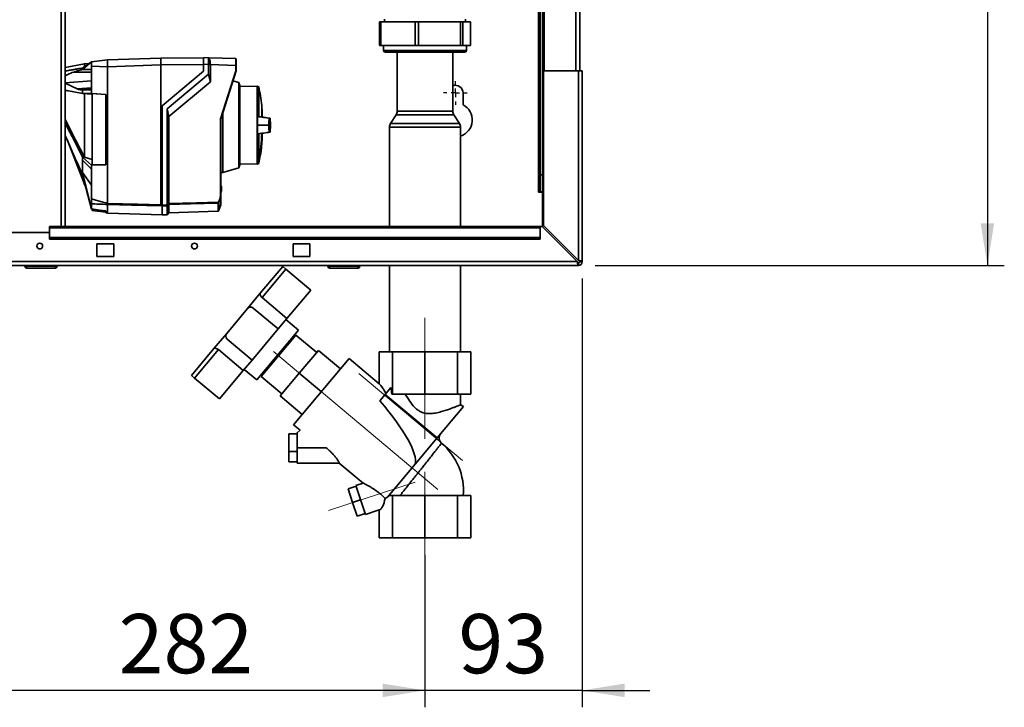
# Paper-space layout 'Blatt2' of a CAD drawing. Units: millimetres. Extents: x 0 to 4200, y 0 to 2970.
# Drawn here: x 1182 to 1764, y 1269 to 1675 of the extents above; entities that cross this region are included whole.
import ezdxf

# ---------------------------------------------------------------- set-up
doc = ezdxf.new("R2010")
doc.units = ezdxf.units.MM
doc.linetypes.add('CENTERX2', pattern=[20.32, 12.7, -2.54, 2.54, -2.54])
doc.layers.add('1', color=7, linetype='Continuous')
doc.styles.add('SLDTEXTSTYLE1', font='TXT', dxfattribs={"width": 0.605})
doc.dimstyles.new('SLDDIMSTYLE1', dxfattribs={"dimtxt": 35, "dimasz": 25, "dimexe": 0, "dimexo": 0.0625, "dimgap": 8.75, "dimtad": 1, "dimdec": 1, "dimrnd": 1e-09, "dimzin": 12, "dimdsep": 46, "dimtxsty": 'SLDTEXTSTYLE1', "dimsah": 1, "dimcen": 0.09, "dimadec": 0, "dimazin": 3, "dimtfac": 1, "dimtdec": 1, "dimtofl": 0, "dimtmove": 0, "dimatfit": 3, "dimfxl": 1, "dimfrac": 2, "dimtolj": 1, "dimtzin": 12, "dimarcsym": 0})
doc.dimstyles.new('SLDDIMSTYLE2', dxfattribs={"dimtxt": 35, "dimasz": 25, "dimexe": 0, "dimexo": 0.0625, "dimgap": 8.75, "dimtad": 1, "dimdec": 0, "dimrnd": 1e-09, "dimzin": 12, "dimdsep": 46, "dimtxsty": 'SLDTEXTSTYLE1', "dimsah": 1, "dimcen": 0.09, "dimadec": 0, "dimazin": 3, "dimtfac": 1, "dimtofl": 0, "dimtmove": 0, "dimatfit": 3, "dimfxl": 1, "dimfrac": 2, "dimtolj": 1, "dimtzin": 12, "dimarcsym": 0})
doc.dimstyles.new('SLDDIMSTYLE3', dxfattribs={"dimtxt": 35, "dimasz": 25, "dimexe": 0, "dimexo": 0.0625, "dimgap": 8.75, "dimtad": 1, "dimdec": 1, "dimrnd": 1e-09, "dimzin": 12, "dimdsep": 46, "dimtxsty": 'SLDTEXTSTYLE1', "dimsah": 1, "dimcen": 0.09, "dimadec": 0, "dimazin": 3, "dimtfac": 1, "dimtdec": 1, "dimtmove": 0, "dimatfit": 0, "dimfxl": 1, "dimfrac": 2, "dimtolj": 1, "dimtzin": 12, "dimarcsym": 0})

# ---------------------------------------------------------------- blocks, each defined once
blk = doc.blocks.new('_D_7')
at = {"layer": '1', "ltscale": 10}
for p, q in [((1638.11, 2033.69), (1764.44, 2033.69)), ((1754.44, 2033.69), (1754.44, 1529.89)), ((1522.64, 1529.89), (1764.44, 1529.89))]:
    blk.add_line(p, q, dxfattribs=at)
for points in [[(1754.44, 2033.69), (1750.44, 2008.69), (1758.44, 2008.69)], [(1754.44, 1529.89), (1758.44, 1554.89), (1750.44, 1554.89)]]:
    blk.add_solid(points, dxfattribs=at)
at = {"layer": '1', "ltscale": 10, "insert": (1709.33, 1741.69), "char_height": 35, "attachment_point": 1, "rotation": 90, "style": 'SLDTEXTSTYLE1'}
blk.add_mtext('504', dxfattribs=at)
blk = doc.blocks.new('_D_8')
at = {"layer": '1', "ltscale": 10}
for p, q in [((1514.94, 1522.19), (1514.94, 1268.79)), ((1421.94, 1358.89), (1421.94, 1268.79)), ((1421.94, 1278.79), (1381.94, 1278.79)), ((1514.94, 1278.79), (1421.94, 1278.79)), ((1514.94, 1278.79), (1554.94, 1278.79))]:
    blk.add_line(p, q, dxfattribs=at)
for points in [[(1421.94, 1278.79), (1396.94, 1282.79), (1396.94, 1274.79)], [(1514.94, 1278.79), (1539.94, 1274.79), (1539.94, 1282.79)]]:
    blk.add_solid(points, dxfattribs=at)
at = {"layer": '1', "ltscale": 10, "insert": (1441.71, 1323.91), "char_height": 35, "attachment_point": 1, "style": 'SLDTEXTSTYLE1'}
blk.add_mtext('93', dxfattribs=at)
blk = doc.blocks.new('_D_9')
at = {"layer": '1', "ltscale": 10}
for p, q in [((1139.94, 1455.09), (1139.94, 1268.79)), ((1421.94, 1338.89), (1421.94, 1268.79)), ((1421.94, 1278.79), (1139.94, 1278.79))]:
    blk.add_line(p, q, dxfattribs=at)
for points in [[(1139.94, 1278.79), (1164.94, 1274.79), (1164.94, 1282.79)], [(1421.94, 1278.79), (1396.94, 1282.79), (1396.94, 1274.79)]]:
    blk.add_solid(points, dxfattribs=at)
at = {"layer": '1', "ltscale": 10, "insert": (1240.84, 1323.91), "char_height": 35, "attachment_point": 1, "style": 'SLDTEXTSTYLE1'}
blk.add_mtext('282', dxfattribs=at)
blk = doc.blocks.new('SW_CENTERMARKSYMBOL_2')
at = {"layer": '1', "color": 0, "ltscale": 10}
for p, q in [((0, 5), (0, 7)), ((-5, 0), (-7, 0)), ((0, 0), (-2.5, 0)), ((0, 0), (0, 2.5)), ((0, 0), (0, -2.5)), ((0, 0), (2.5, 0)), ((5, 0), (7, 0)), ((0, -5), (0, -7))]:
    blk.add_line(p, q, dxfattribs=at)

psp = doc.layouts.new('Blatt2')

# ---------------------------------------------------------------- linework, layer by layer
at = {"color": 1, "linetype": 'Continuous', "lineweight": 35, "ltscale": 10}
for p, q in [((1206.89, 1552.89), (1206.89, 2306.89)), ((1511.14, 2094.89), (1511.14, 1644.89)), ((1489.14, 2018.04), (1489.14, 1573.39)), ((1397.39, 1656.89), (1417.71, 1656.89)), ((1417.71, 1656.89), (1446.49, 1656.89)), ((1209.19, 1637.86), (1224.74, 1639.08)), ((1325.56, 1622.54), (1325.56, 1617.62)), ((1325.6, 1617.67), (1325.6, 1622.08)), ((1418.99, 1618.9), (1404.81, 1618.9)), ((1405.44, 1621.07), (1419.1, 1621.07)), ((1439.08, 1618.9), (1418.99, 1618.9)), ((1419.1, 1621.07), (1438.44, 1621.07)), ((1401.58, 1613.88), (1442.31, 1613.88)), ((1325.6, 1603.48), (1325.6, 1607.89)), ((1442.94, 1611.72), (1400.94, 1611.72)), ((1323.61, 1590.09), (1323.61, 1592.33)), ((1323.73, 1592.48), (1323.73, 1590.24)), ((1301.24, 1576.97), (1301.24, 1576.97)), ((1301.24, 1573.59), (1301.24, 1573.59)), ((1299.61, 1561.93), (1299.61, 1566.76))]:
    psp.add_line(p, q, dxfattribs=at)
at = {"color": 7, "linetype": 'Continuous', "lineweight": 35, "ltscale": 10}
for p, q in [((1209.19, 1552.89), (1209.19, 2306.89)), ((1492.44, 2094.89), (1492.44, 1644.89)), ((1513.44, 2094.89), (1513.44, 1644.89)), ((1489.94, 2018.04), (1489.94, 1583.39)), ((1491.44, 2018.04), (1491.44, 1583.39)), ((1395.05, 1673.89), (1395.05, 1659.89)), ((1395.05, 1673.89), (1395.77, 1673.89)), ((1395.77, 1673.89), (1395.77, 1659.89)), ((1395.77, 1673.89), (1416.09, 1673.89)), ((1398.04, 1675.39), (1398.04, 1673.89)), ((1416.09, 1659.89), (1416.09, 1673.89)), ((1416.09, 1673.89), (1418.06, 1673.89)), ((1418.06, 1673.89), (1418.06, 1659.89)), ((1418.06, 1673.89), (1442.95, 1673.89)), ((1442.95, 1659.89), (1442.95, 1673.89)), ((1442.95, 1673.89), (1444.24, 1673.89)), ((1444.24, 1673.89), (1444.24, 1659.89)), ((1444.24, 1673.89), (1448.8, 1673.89)), ((1445.85, 1673.89), (1445.85, 1675.39)), ((1448.8, 1659.89), (1448.8, 1673.89)), ((1448.8, 1673.89), (1448.83, 1673.89)), ((1448.83, 1659.89), (1448.83, 1673.89)), ((1395.77, 1659.89), (1395.05, 1659.89)), ((1395.77, 1659.89), (1416.09, 1659.89)), ((1397.39, 1659.89), (1397.39, 1656.89)), ((1418.06, 1659.89), (1416.09, 1659.89)), ((1418.06, 1659.89), (1442.95, 1659.89)), ((1444.24, 1659.89), (1442.95, 1659.89)), ((1444.24, 1659.89), (1448.8, 1659.89)), ((1446.49, 1656.89), (1446.49, 1659.89)), ((1448.83, 1659.89), (1448.8, 1659.89)), ((1417.89, 1655.89), (1398.39, 1655.89)), ((1405.44, 1655.89), (1405.44, 1621.07)), ((1445.49, 1655.89), (1417.89, 1655.89)), ((1438.44, 1621.07), (1438.44, 1655.89)), ((1220.63, 1649.05), (1209.19, 1646.98)), ((1219.54, 1646.57), (1224.74, 1650.16)), ((1224.74, 1650.16), (1219.54, 1645.74)), ((1223.39, 1649.23), (1220.51, 1649.03)), ((1224.74, 1650.16), (1234.24, 1651.33)), ((1234.24, 1647.34), (1224.74, 1647.68)), ((1224.74, 1633.69), (1224.74, 1647.68)), ((1234.24, 1651.33), (1265.74, 1652.43)), ((1234.24, 1651.26), (1234.24, 1648.05)), ((1234.24, 1647.33), (1265.74, 1648.43)), ((1291.04, 1652.65), (1265.74, 1652.43)), ((1265.74, 1652.43), (1265.74, 1648.43)), ((1291.04, 1648.65), (1265.74, 1648.43)), ((1265.74, 1565.74), (1265.74, 1648.43)), ((1291.04, 1652.78), (1293.99, 1652.68)), ((1293.99, 1648.68), (1291.04, 1648.78)), ((1291.04, 1648.78), (1291.04, 1644.78)), ((1293.99, 1642.96), (1293.99, 1648.68)), ((1295.04, 1648.68), (1293.99, 1648.68)), ((1294.01, 1652.68), (1310.05, 1652.12)), ((1295.04, 1648.68), (1295.04, 1648.64)), ((1295.04, 1648.64), (1295.04, 1638.52)), ((1310.05, 1648.12), (1295.04, 1648.64)), ((1310.05, 1645.01), (1310.05, 1648.12)), ((1310.24, 1648.12), (1310.05, 1648.12)), ((1310.24, 1648.12), (1310.24, 1644.98)), ((1214.25, 1644.16), (1224.74, 1644.07)), ((1234.24, 1566.59), (1234.24, 1647.33)), ((1291.04, 1644.78), (1266.54, 1624.22)), ((1269.54, 1622.45), (1293.99, 1642.96)), ((1295.04, 1638.52), (1293.99, 1642.96)), ((1301.05, 1616.47), (1310.05, 1645.01)), ((1310.24, 1644.98), (1301.24, 1616.44)), ((1310.24, 1644.98), (1310.24, 1644.98)), ((1491.94, 1644.89), (1491.94, 1553.6)), ((1512.64, 1644.89), (1491.94, 1644.89)), ((1512.64, 1644.89), (1512.64, 1532.9)), ((1512.64, 1644.89), (1514.94, 1644.89)), ((1514.94, 1644.89), (1514.94, 1532.19)), ((1295.04, 1638.52), (1270.58, 1618)), ((1311.96, 1637.96), (1308.36, 1639)), ((1312.54, 1636.26), (1311.96, 1637.96)), ((1311.96, 1587.6), (1311.96, 1637.96)), ((1312.54, 1636.26), (1312.54, 1612.78)), ((1322.73, 1635.79), (1312.54, 1635.61)), ((1323.71, 1635.43), (1322.73, 1635.79)), ((1322.73, 1635.79), (1322.73, 1617.85)), ((1216.3, 1634.2), (1224.74, 1634.87)), ((1218.97, 1633.69), (1224.74, 1634.19)), ((1218.97, 1633.69), (1219.54, 1633.69)), ((1224.74, 1634.15), (1219.54, 1633.69)), ((1219.54, 1633.69), (1224.74, 1633.69)), ((1219.54, 1631.59), (1220.49, 1631.51)), ((1224.74, 1631.59), (1219.54, 1631.59)), ((1224.74, 1631.59), (1224.74, 1633.69)), ((1224.74, 1631.59), (1233.24, 1630.91)), ((1233.24, 1630.89), (1225.24, 1631.53)), ((1225.24, 1631.53), (1225.24, 1589.41)), ((1233.24, 1589.35), (1233.24, 1630.91)), ((1323.71, 1617.79), (1323.71, 1635.43)), ((1444.44, 1624.82), (1444.44, 1631.89)), ((1266.54, 1624.22), (1266.54, 1565.59)), ((1269.54, 1622.45), (1269.54, 1565.67)), ((1269.54, 1622.45), (1270.58, 1618)), ((1302.45, 1584.87), (1302.45, 1620.26)), ((1325.54, 1622.83), (1325.54, 1617.61)), ((1325.6, 1617.68), (1325.6, 1622.04)), ((1404.81, 1618.9), (1401.58, 1613.88)), ((1442.31, 1613.88), (1439.08, 1618.9)), ((1270.58, 1618), (1270.58, 1566.47)), ((1301.05, 1570.76), (1301.05, 1616.47)), ((1301.24, 1616.44), (1301.24, 1570.74)), ((1301.24, 1616.44), (1301.24, 1616.44)), ((1312.54, 1612.78), (1312.54, 1589.3)), ((1322.73, 1617.85), (1322.73, 1607.71)), ((1323.71, 1617.79), (1322.73, 1617.85)), ((1324.29, 1612.78), (1322.98, 1612.78)), ((1324.29, 1612.78), (1329.44, 1612.78)), ((1329.44, 1612.78), (1329.64, 1612.78)), ((1322.73, 1607.71), (1323.71, 1607.77)), ((1322.73, 1607.71), (1322.73, 1592.06)), ((1323.71, 1607.77), (1323.71, 1592.46)), ((1325.6, 1603.52), (1325.6, 1607.89)), ((1400.94, 1611.72), (1400.94, 1552.89)), ((1442.94, 1552.89), (1442.94, 1611.72)), ((1210.3, 1604.26), (1220.54, 1578.03)), ((1219.54, 1593.86), (1220.58, 1593.93)), ((1219.54, 1593.86), (1224.74, 1589.14)), ((1224.74, 1586.72), (1219.54, 1592.14)), ((1220.54, 1593.95), (1220.58, 1593.93)), ((1220.58, 1593.93), (1225.24, 1592.57)), ((1233.24, 1589.35), (1224.74, 1589.14)), ((1225.24, 1589.41), (1233.24, 1589.61)), ((1311.96, 1587.6), (1312.54, 1589.3)), ((1312.54, 1589.95), (1322.73, 1589.77)), ((1322.73, 1591.98), (1322.73, 1592.06)), ((1322.73, 1591.98), (1322.73, 1589.77)), ((1322.73, 1589.77), (1323.61, 1590.09)), ((1219.54, 1584.78), (1224.74, 1577.34)), ((1219.54, 1584.78), (1224.74, 1563.52)), ((1224.74, 1586.72), (1224.74, 1589.14)), ((1224.74, 1569.26), (1224.74, 1586.72)), ((1301.24, 1584.85), (1302.45, 1584.87)), ((1302.45, 1584.87), (1311.96, 1587.6)), ((1489.94, 1583.39), (1491.44, 1583.39)), ((1489.94, 1573.39), (1489.94, 1583.39)), ((1491.44, 1583.39), (1491.44, 1573.39)), ((1224.74, 1563.24), (1219.54, 1583.37)), ((1220.53, 1578.06), (1221.39, 1576.21)), ((1301.24, 1577.17), (1301.24, 1577.17)), ((1301.24, 1577.17), (1301.24, 1577.17)), ((1301.24, 1577.17), (1301.54, 1576.86)), ((1301.24, 1576.96), (1301.24, 1576.97)), ((1301.24, 1573.6), (1301.24, 1576.96)), ((1301.54, 1576.65), (1301.24, 1576.96)), ((1301.24, 1573.6), (1301.54, 1573.91)), ((1301.54, 1573.7), (1301.24, 1573.39)), ((1301.24, 1573.59), (1301.24, 1573.6)), ((1301.24, 1573.39), (1301.24, 1573.39)), ((1301.54, 1576.65), (1301.54, 1573.91)), ((1489.14, 1573.39), (1488.99, 1573.39)), ((1488.99, 1573.39), (1488.99, 1573.24)), ((1488.99, 1573.24), (1491.44, 1573.24)), ((1489.14, 1573.39), (1489.94, 1573.39)), ((1491.44, 1573.39), (1489.94, 1573.39)), ((1491.44, 1552.69), (1491.44, 1573.24)), ((1224.74, 1563.52), (1224.74, 1566.37)), ((1234.24, 1566.59), (1234.24, 1566.59)), ((1270.58, 1565.98), (1270.58, 1560.92)), ((1299.75, 1566.83), (1299.75, 1562.06)), ((1301.24, 1570.74), (1300.1, 1567.4)), ((1300.1, 1567.4), (1300.1, 1562.56)), ((1301.24, 1570.74), (1301.24, 1570.74)), ((1301.24, 1565.81), (1301.24, 1570.74)), ((1224.74, 1563.24), (1224.74, 1563.52)), ((1225.24, 1563.01), (1225.24, 1562.39)), ((1225.24, 1562.39), (1233.24, 1561.41)), ((1233.24, 1561), (1233.24, 1562.1)), ((1233.24, 1561), (1234.24, 1560.88)), ((1234.24, 1560.88), (1234.24, 1565.91)), ((1234.24, 1565.91), (1234.24, 1565.91)), ((1234.24, 1560.88), (1266.54, 1559.75)), ((1266.54, 1565.59), (1269.54, 1565.67)), ((1269.54, 1565.19), (1266.54, 1565.11)), ((1266.54, 1559.75), (1266.54, 1565.05)), ((1269.54, 1559.88), (1269.54, 1565.19)), ((1269.54, 1559.88), (1270.58, 1560.92)), ((1270.58, 1560.92), (1299.61, 1561.93)), ((1299.75, 1562.06), (1299.74, 1562.05)), ((1299.74, 1562.05), (1299.74, 1561.99)), ((1300.1, 1562.56), (1299.75, 1562.06)), ((1301.24, 1565.81), (1300.1, 1562.56)), ((1266.54, 1559.78), (1269.54, 1559.88)), ((1199.94, 1549.39), (1169.94, 1549.39)), ((1489.94, 1552.89), (1199.94, 1552.89)), ((1199.94, 1552.89), (1199.94, 1552.22)), ((1199.94, 1552.22), (1489.94, 1552.22)), ((1199.94, 1546.42), (1199.94, 1552.22)), ((1489.94, 1552.89), (1489.94, 1552.22)), ((1491.24, 1552.89), (1489.94, 1552.89)), ((1489.94, 1546.42), (1489.94, 1552.22)), ((1491.24, 1552.89), (1511.94, 1532.19)), ((1512.64, 1532.9), (1491.94, 1553.6)), ((1199.94, 1546.42), (1489.94, 1546.42)), ((1199.94, 1545.36), (1199.94, 1546.42)), ((1199.94, 1545.36), (1489.94, 1545.36)), ((1237.94, 1542.64), (1227.94, 1542.64)), ((1227.94, 1542.64), (1227.94, 1535.14)), ((1237.94, 1535.14), (1237.94, 1542.64)), ((1353.94, 1542.64), (1343.94, 1542.64)), ((1343.94, 1542.64), (1343.94, 1535.14)), ((1353.94, 1535.14), (1353.94, 1542.64)), ((1489.94, 1546.42), (1489.94, 1545.36)), ((1511.94, 1532.19), (967.95, 1532.19)), ((1227.94, 1535.14), (1237.94, 1535.14)), ((1343.94, 1535.14), (1353.94, 1535.14)), ((1512.64, 1531.39), (1512.64, 1529.89)), ((1513.44, 1532.19), (1514.94, 1532.19)), ((1512.64, 1529.89), (967.24, 1529.89)), ((1185.44, 1529.39), (1185.44, 1529.89)), ((1185.44, 1529.39), (1186.44, 1529.39)), ((1186.44, 1529.39), (1186.44, 1529.89)), ((1186.44, 1528.39), (1186.44, 1529.39)), ((1186.44, 1529.39), (1203.44, 1529.39)), ((1203.44, 1528.39), (1186.44, 1528.39)), ((1187.69, 1528.29), (1187.69, 1528.39)), ((1194.94, 1528.29), (1187.69, 1528.29)), ((1194.94, 1528.29), (1194.94, 1528.39)), ((1202.19, 1528.29), (1194.94, 1528.29)), ((1202.19, 1528.29), (1202.19, 1528.39)), ((1203.44, 1529.39), (1203.44, 1529.89)), ((1203.44, 1528.39), (1203.44, 1529.39)), ((1203.44, 1529.39), (1204.44, 1529.39)), ((1204.44, 1529.39), (1204.44, 1529.89)), ((1324.58, 1513.44), (1337.86, 1529.27)), ((1325.62, 1510.94), (1339.7, 1527.73)), ((1337.86, 1529.27), (1339.7, 1527.73)), ((1339.7, 1527.73), (1354.41, 1515.39)), ((1364.49, 1529.39), (1364.49, 1529.89)), ((1364.49, 1529.39), (1365.49, 1529.39)), ((1365.49, 1529.39), (1365.49, 1529.89)), ((1365.49, 1529.39), (1382.49, 1529.39)), ((1365.49, 1528.39), (1365.49, 1529.39)), ((1382.49, 1528.39), (1365.49, 1528.39)), ((1367.39, 1528.29), (1367.39, 1528.39)), ((1368.38, 1528.29), (1367.39, 1528.29)), ((1368.38, 1528.29), (1368.38, 1528.39)), ((1368.44, 1528.29), (1368.38, 1528.29)), ((1368.44, 1528.29), (1368.44, 1528.39)), ((1369.94, 1528.29), (1368.44, 1528.29)), ((1369.94, 1528.29), (1369.94, 1528.39)), ((1371.94, 1528.29), (1369.94, 1528.29)), ((1371.94, 1528.29), (1371.94, 1528.39)), ((1372.94, 1528.29), (1371.94, 1528.29)), ((1372.94, 1528.29), (1372.94, 1528.39)), ((1377.44, 1528.29), (1372.94, 1528.29)), ((1377.44, 1528.29), (1377.44, 1528.39)), ((1378.44, 1528.29), (1377.44, 1528.29)), ((1378.44, 1528.29), (1378.44, 1528.39)), ((1382.49, 1529.39), (1382.49, 1529.89)), ((1382.49, 1529.39), (1383.49, 1529.39)), ((1382.49, 1528.39), (1382.49, 1529.39)), ((1383.49, 1529.39), (1383.49, 1529.89)), ((1400.94, 1529.89), (1400.94, 1478.89)), ((1442.94, 1478.89), (1442.94, 1529.89)), ((1340.33, 1498.6), (1354.41, 1515.39)), ((1317.04, 1504.45), (1324.58, 1513.44)), ((1340.33, 1498.6), (1325.62, 1510.94)), ((1304.7, 1489.74), (1317.04, 1504.45)), ((1335.13, 1492.4), (1320.42, 1504.75)), ((1335.13, 1492.4), (1340.33, 1498.6)), ((1347.11, 1491.75), (1339.76, 1497.92)), ((1319.7, 1474.02), (1335.13, 1492.4)), ((1322.43, 1462.33), (1347.11, 1491.75)), ((1297.15, 1480.75), (1304.7, 1489.74)), ((1304.99, 1486.36), (1319.7, 1474.02)), ((1345.67, 1488.78), (1325.1, 1464.27)), ((1343.42, 1486.1), (1342.8, 1486.62)), ((1357.92, 1478.5), (1345.67, 1488.78)), ((1283.87, 1464.92), (1297.15, 1480.75)), ((1285.71, 1463.38), (1299.79, 1480.16)), ((1299.79, 1480.16), (1314.5, 1467.82)), ((1358.89, 1479.65), (1347.64, 1466.24)), ((1358.89, 1479.65), (1371.91, 1468.72)), ((1394.88, 1459.89), (1394.88, 1478.89)), ((1402.81, 1478.89), (1394.88, 1478.89)), ((1402.81, 1453.89), (1402.81, 1478.89)), ((1402.81, 1478.89), (1421.94, 1478.89)), ((1421.94, 1453.89), (1421.94, 1478.89)), ((1421.94, 1478.89), (1441.08, 1478.89)), ((1441.08, 1478.89), (1441.08, 1453.89)), ((1441.08, 1478.89), (1449, 1478.89)), ((1449, 1478.89), (1449, 1453.89)), ((1314.5, 1467.82), (1319.7, 1474.02)), ((1377.05, 1474.85), (1344.27, 1435.78)), ((1394.88, 1459.89), (1377.05, 1474.85)), ((1300.42, 1451.04), (1314.5, 1467.82)), ((1315.07, 1468.5), (1322.43, 1462.33)), ((1326.73, 1467.47), (1327.35, 1466.95)), ((1283.87, 1464.92), (1285.71, 1463.38)), ((1300.42, 1451.04), (1285.71, 1463.38)), ((1325.1, 1464.27), (1337.35, 1453.99)), ((1347.64, 1466.24), (1336.39, 1452.84)), ((1347.64, 1466.24), (1360.66, 1455.32)), ((1401.83, 1457.71), (1398.4, 1453.63)), ((1336.39, 1452.84), (1349.41, 1441.91)), ((1398.4, 1453.63), (1395.33, 1449.97)), ((1429.17, 1428.06), (1398.4, 1453.63)), ((1402.33, 1453.89), (1402.81, 1453.89)), ((1402.81, 1453.89), (1421.94, 1453.89)), ((1421.94, 1453.89), (1441.08, 1453.89)), ((1441.08, 1453.89), (1449, 1453.89)), ((1442.94, 1447.44), (1442.94, 1453.89)), ((1444.63, 1446.49), (1429.17, 1428.06)), ((1444.63, 1446.49), (1442.9, 1447.49)), ((1344.27, 1435.78), (1348.17, 1432.5)), ((1348.17, 1432.5), (1346.33, 1431.07)), ((1341.38, 1430.33), (1341.38, 1419.97)), ((1341.38, 1430.33), (1346.38, 1430.33)), ((1429.17, 1428.06), (1416.17, 1412.56)), ((1363.59, 1422.12), (1346.38, 1422.12)), ((1346.38, 1422.12), (1346.38, 1413.12)), ((1341.38, 1419.97), (1341.38, 1413.91)), ((1346.38, 1419.97), (1341.38, 1419.97)), ((1346.38, 1413.91), (1341.38, 1413.91)), ((1346.38, 1413.12), (1371.29, 1413.12)), ((1371.27, 1413.12), (1385.48, 1401.2)), ((1399.68, 1392.91), (1416.17, 1412.56)), ((1381.28, 1399.38), (1376.52, 1397.84)), ((1376.52, 1397.84), (1379.15, 1389.77)), ((1385.47, 1401.29), (1381.12, 1399.87)), ((1381.12, 1399.87), (1386.68, 1382.75)), ((1383.9, 1391.31), (1379.15, 1389.77)), ((1402.81, 1393.89), (1400.5, 1393.89)), ((1402.81, 1368.89), (1402.81, 1393.89)), ((1402.81, 1393.89), (1421.94, 1393.89)), ((1421.94, 1368.89), (1421.94, 1393.89)), ((1421.94, 1393.89), (1441.08, 1393.89)), ((1441.08, 1393.89), (1441.08, 1368.89)), ((1441.08, 1393.89), (1449, 1393.89)), ((1449, 1393.89), (1449, 1368.89)), ((1379.15, 1389.77), (1381.77, 1381.7)), ((1386.52, 1383.24), (1381.77, 1381.7)), ((1386.68, 1382.75), (1394.88, 1385.42)), ((1394.88, 1385.42), (1394.88, 1368.89)), ((1394.88, 1368.89), (1402.81, 1368.89)), ((1402.81, 1368.89), (1421.94, 1368.89)), ((1421.94, 1368.89), (1441.08, 1368.89)), ((1441.08, 1368.89), (1449, 1368.89))]:
    psp.add_line(p, q, dxfattribs=at)
at = {"color": 7, "linetype": 'Continuous', "lineweight": 35, "ltscale": 10, "flags": 128}
for points in [[(1219.54, 1645.74), (1219.54, 1645.85), (1219.54, 1645.96), (1219.54, 1646.06), (1219.54, 1646.17), (1219.54, 1646.27), (1219.54, 1646.37), (1219.54, 1646.47), (1219.54, 1646.57)], [(1224.74, 1645.67), (1221.83, 1645.71), (1219.54, 1645.74)], [(1209.19, 1637.55), (1212.93, 1635.79), (1216.3, 1634.2)], [(1219.54, 1631.59), (1219.54, 1631.86), (1219.54, 1632.13), (1219.54, 1632.39), (1219.54, 1632.65), (1219.54, 1632.92), (1219.54, 1633.18), (1219.54, 1633.43), (1219.54, 1633.69)], [(1220.49, 1631.51), (1220.52, 1631.51), (1220.54, 1631.51)], [(1220.54, 1593.95), (1215.58, 1603.68), (1212.37, 1609.98), (1209.19, 1616.2)], [(1209.19, 1614.16), (1210.65, 1611.3), (1213.31, 1606.08), (1216.46, 1599.92), (1219.54, 1593.86)], [(1219.54, 1592.14), (1219.54, 1592.35), (1219.54, 1592.57), (1219.54, 1592.78), (1219.54, 1592.99), (1219.54, 1593.21), (1219.54, 1593.43), (1219.54, 1593.64), (1219.54, 1593.86)], [(1322.73, 1592.06), (1322.85, 1592.11), (1322.98, 1592.16), (1323.1, 1592.21), (1323.22, 1592.26), (1323.34, 1592.31), (1323.47, 1592.36), (1323.59, 1592.41), (1323.71, 1592.46)], [(1219.54, 1583.37), (1219.54, 1583.53), (1219.54, 1583.71), (1219.54, 1583.88), (1219.54, 1584.05), (1219.54, 1584.23), (1219.54, 1584.41), (1219.54, 1584.59), (1219.54, 1584.78)], [(1234.24, 1566.59), (1251.88, 1566.11), (1265.74, 1565.74)], [(1270.58, 1566.47), (1286.94, 1566.9), (1299.79, 1567.25)], [(1299.61, 1566.76), (1283.35, 1566.32), (1270.58, 1565.98)], [(1266.54, 1565.05), (1248.46, 1565.53), (1234.24, 1565.91)], [(1266.54, 1565.14), (1266.54, 1565.13), (1266.54, 1565.11), (1266.54, 1565.1), (1266.54, 1565.09), (1266.54, 1565.08), (1266.54, 1565.07), (1266.54, 1565.06), (1266.54, 1565.05)]]:
    psp.add_lwpolyline(points, dxfattribs=at)
at = {"color": 7, "linetype": 'Continuous', "lineweight": 35, "ltscale": 100}
for centre in [(1194.19, 1541.39), (1285.69, 1541.39)]:
    psp.add_circle(centre, 1.7, dxfattribs=at)
for centre, radius, start, end in [((1398.39, 1656.89), 1, 180, 270), ((1445.49, 1656.89), 1, 270, 0), ((1310.04, 1651.92), 0.2, 0, 88), ((1439.94, 1631.89), 4.5, 0, 109.47122), ((1439.94, 1615.89), 10, 287.4576, 63.25632), ((1325.46, 1622.53), 0.1, 4.90098, 41.79193), ((1325.1, 1622.04), 0.5, 0, 4.66854), ((1401.44, 1621.07), 4, 327.26477, 0), ((1442.44, 1621.07), 4, 180, 212.73523), ((1404.94, 1611.72), 4, 147.26477, 180), ((1438.94, 1611.72), 4, 0, 32.73523), ((1211.56, 1612.78), 113.98, 349.73281, 357.55599), ((1325.1, 1603.52), 0.5, 355.33146, 0), ((1323.54, 1590.28), 0.2, 290, 348.62102), ((972.3, 1955.09), 489.9, 307.35433, 307.50694), ((973.07, 1953.95), 488.91, 307.33018, 307.48305), ((1299.6, 1566.96), 0.203, 271.74582, 317.42906), ((1297.81, 1568.55), 2.37, 326.60902, 333.32041), ((1297.95, 1564.39), 3.4, 54.00577, 57.2415), ((1298.19, 1563.94), 3.95, 61.09275, 63.8813), ((1297.81, 1568.56), 2.56, 326.48632, 333.20463), ((1299.6, 1562.13), 0.2, 272, 314.32632), ((1512.64, 1532.19), 0.8, 270, 0), ((1512.64, 1532.19), 2.3, 270, 0), ((1186.44, 1529.39), 1, 180, 270), ((1203.44, 1529.39), 1, 270, 0), ((1365.49, 1529.39), 1, 180, 270), ((1382.49, 1529.39), 1, 270, 0), ((1318.88, 1502.91), 2.4, 50, 140), ((1306.53, 1488.2), 2.4, 140, 230), ((1407.88, 1396.87), 36.79, 355.35851, 49.63382)]:
    psp.add_arc(centre, radius, start, end, dxfattribs=at)
at = {"color": 1, "linetype": 'Continuous', "lineweight": 35, "ltscale": 100}
for centre, radius, start, end in [((1211.9, 1612.78), 113.66, 349.71021, 357.55095), ((1320.71, 1591.26), 3.09, 20.13923, 21.71753), ((1323.42, 1590.88), 1.62, 78.89651, 79.58563)]:
    psp.add_arc(centre, radius, start, end, dxfattribs=at)
at = {"color": 7, "linetype": 'Continuous', "lineweight": 35, "ltscale": 100}
for centre, major_axis, ratio, start_param, end_param in [((1394.88, 1426.6), (-2.98, 34.44), 0.294295, 5.613671, 5.997541), ((1395.61, 1451.99), (-2.1, 23.56), 0.290418, 4.76749, 4.93177), ((1303.93, 1502.91), (111.23, -92.42), 0.176261, 0.08773, 0.766881), ((1394.88, 1394.88), (0.56, 9.54), 0.386472, 3.291447, 4.453739), ((1394.88, 1426.6), (-2.98, 34.44), 0.294295, 3.185797, 3.333982)]:
    psp.add_ellipse(centre, major_axis=major_axis, ratio=ratio, start_param=start_param, end_param=end_param, dxfattribs=at)
at = {"color": 7, "linetype": 'Continuous', "lineweight": 35, "ltscale": 10}
for points, knots in [([(1220.54, 1647.26), (1220.54, 1647.7), (1220.54, 1648.82), (1220.54, 1648.93), (1220.54, 1649)], [0, 0, 0, 0, 0.394679, 1, 1, 1, 1]), ([(1224.74, 1647.68), (1224.74, 1648.05), (1224.74, 1648.77), (1224.74, 1649.58), (1224.74, 1650.07), (1224.74, 1650.13), (1224.74, 1650.16)], [0, 0, 0, 0, 0.279374, 0.558985, 0.779324, 1, 1, 1, 1]), ([(1234.24, 1651.33), (1234.24, 1651.33), (1234.24, 1651.32), (1234.24, 1651.28), (1234.24, 1651.26)], [0, 0, 0, 0, 0.559955, 1, 1, 1, 1]), ([(1234.24, 1648.05), (1234.24, 1647.92), (1234.24, 1647.68), (1234.24, 1647.44), (1234.24, 1647.34)], [0, 0, 0, 0, 0.559985, 1, 1, 1, 1]), ([(1291.04, 1648.78), (1291.04, 1649.33), (1291.04, 1650.38), (1291.04, 1651.67), (1291.04, 1652.59), (1291.04, 1652.71), (1291.04, 1652.78)], [0, 0, 0, 0, 0.259932, 0.5, 0.740068, 1, 1, 1, 1]), ([(1293.97, 1652.68), (1293.99, 1652.66), (1294.07, 1652.62), (1294.44, 1652.17), (1294.75, 1651.27), (1295, 1650.06), (1295.02, 1649.13), (1295.04, 1648.68)], [0, 0, 0, 0, 0.12378, 0.3413271, 0.5623972, 0.7857378, 1, 1, 1, 1]), ([(1293.99, 1648.68), (1293.99, 1649.13), (1294, 1650.03), (1294.01, 1651.23), (1294, 1652.13), (1294, 1652.61), (1293.99, 1652.66), (1293.99, 1652.68)], [0, 0, 0, 0, 0.214952, 0.429824, 0.644441, 0.859214, 1, 1, 1, 1]), ([(1310.05, 1648.12), (1310.05, 1648.64), (1310.05, 1649.69), (1310.06, 1651), (1310.06, 1651.82), (1310.05, 1651.93), (1310.05, 1651.96)], [0, 0, 0, 0, 0.28581, 0.571541, 0.857272, 1, 1, 1, 1]), ([(1310.24, 1651.84), (1310.24, 1651.84), (1310.24, 1651.81), (1310.24, 1651.54), (1310.24, 1650.88), (1310.24, 1649.85), (1310.24, 1648.9), (1310.24, 1648.38), (1310.24, 1648.12)], [0, 0, 0, 0, 0.003596, 0.151517, 0.426249, 0.70098, 0.848901, 1, 1, 1, 1]), ([(1209.19, 1644.75), (1209.6, 1644.82), (1210.91, 1645.07), (1212.95, 1645.43), (1215.31, 1645.85), (1217.44, 1646.21), (1218.85, 1646.45), (1219.54, 1646.57)], [0, 0, 0, 0, 0.117677, 0.383369, 0.5928, 0.800517, 1, 1, 1, 1]), ([(1214.25, 1644.16), (1213.08, 1643.76), (1211.32, 1643.16), (1209.73, 1642.17), (1209.19, 1641.84)], [0, 0, 0, 0, 0.661281, 1, 1, 1, 1]), ([(1219.54, 1645.74), (1219.05, 1645.6), (1218.06, 1645.33), (1216.29, 1644.81), (1215.03, 1644.41), (1214.25, 1644.16)], [0, 0, 0, 0, 0.277513, 0.557885, 1, 1, 1, 1]), ([(1310.24, 1644.98), (1310.24, 1644.98), (1310.24, 1644.98), (1310.19, 1644.99), (1310.13, 1645), (1310.08, 1645.01), (1310.05, 1645.01)], [0, 0, 0, 0, 0.234292, 0.486894, 0.753201, 1, 1, 1, 1]), ([(1219.54, 1631.59), (1218.14, 1631.84), (1215.34, 1632.33), (1211.85, 1632.96), (1209.86, 1633.35), (1209.19, 1633.48)], [0, 0, 0, 0, 0.398946, 0.798717, 1, 1, 1, 1]), ([(1216.3, 1634.2), (1216.51, 1634.12), (1216.93, 1633.94), (1217.81, 1633.74), (1218.51, 1633.71), (1218.97, 1633.69)], [0, 0, 0, 0, 0.259154, 0.518212, 1, 1, 1, 1]), ([(1220.54, 1631.51), (1221.08, 1631.47), (1221.95, 1631.41), (1223.17, 1631.32), (1224.21, 1631.24), (1224.9, 1631.19), (1225.24, 1631.17)], [0, 0, 0, 0, 0.34, 0.56, 0.78, 1, 1, 1, 1]), ([(1220.54, 1593.95), (1220.54, 1595.64), (1220.54, 1599.08), (1220.54, 1604.76), (1220.54, 1610.71), (1220.54, 1616.7), (1220.54, 1622.64), (1220.54, 1627.59), (1220.54, 1630.44), (1220.54, 1631.51)], [0, 0, 0, 0, 0.149086, 0.302497, 0.451563, 0.604952, 0.754035, 0.907444, 1, 1, 1, 1]), ([(1325.52, 1622.71), (1325.48, 1623.27), (1325.3, 1625.8), (1324.73, 1630), (1324.04, 1633.61), (1323.73, 1635.26)], [0, 0, 0, 0, 0.130867, 0.60077, 1, 1, 1, 1]), ([(1301.05, 1616.47), (1301.08, 1616.46), (1301.13, 1616.45), (1301.19, 1616.44), (1301.24, 1616.44), (1301.24, 1616.44), (1301.24, 1616.44)], [0, 0, 0, 0, 0.246799, 0.513106, 0.765708, 1, 1, 1, 1]), ([(1322.98, 1612.78), (1322.98, 1613.46), (1322.96, 1614.84), (1322.88, 1616.44), (1322.8, 1617.41), (1322.75, 1617.74), (1322.73, 1617.85)], [0, 0, 0, 0, 0.336847, 0.673902, 0.895241, 1, 1, 1, 1]), ([(1322.98, 1612.78), (1322.98, 1612.09), (1322.96, 1610.72), (1322.88, 1609.12), (1322.8, 1608.15), (1322.75, 1607.82), (1322.73, 1607.71)], [0, 0, 0, 0, 0.336847, 0.673902, 0.895241, 1, 1, 1, 1]), ([(1324.65, 1617.72), (1324.61, 1617.72), (1324.45, 1617.74), (1324.15, 1617.76), (1323.86, 1617.78), (1323.71, 1617.79)], [0, 0, 0, 0, 0.158671, 0.579246, 1, 1, 1, 1]), ([(1330.28, 1616.88), (1329.1, 1617.06), (1327.22, 1617.34), (1325.35, 1617.62), (1324.65, 1617.72)], [0, 0, 0, 0, 0.6296611, 1, 1, 1, 1]), ([(1330.32, 1616.88), (1329.13, 1617.06), (1327.56, 1617.29), (1325.99, 1617.52), (1325.6, 1617.58)], [0, 0, 0, 0, 0.755459, 1, 1, 1, 1]), ([(1330.54, 1612.78), (1330.54, 1613.33), (1330.53, 1614.54), (1330.47, 1616.01), (1330.37, 1617.04), (1330.27, 1616.85), (1330.18, 1616.89), (1330.09, 1616.87), (1330, 1616.89), (1329.91, 1616.85), (1329.81, 1617.04), (1329.71, 1616.01), (1329.65, 1614.54), (1329.64, 1613.33), (1329.64, 1612.78)], [0, 0, 0, 0, 0.101926, 0.224905, 0.29771, 0.370199, 0.436632, 0.5, 0.563368, 0.629801, 0.70229, 0.775096, 0.898075, 1, 1, 1, 1]), ([(1329.64, 1612.78), (1329.64, 1612.23), (1329.65, 1611.02), (1329.71, 1609.55), (1329.81, 1608.52), (1329.91, 1608.71), (1330, 1608.67), (1330.09, 1608.69), (1330.18, 1608.67), (1330.27, 1608.71), (1330.37, 1608.52), (1330.47, 1609.55), (1330.53, 1611.02), (1330.54, 1612.23), (1330.54, 1612.78)], [0, 0, 0, 0, 0.101925, 0.224903, 0.29771, 0.370199, 0.436631, 0.5, 0.563368, 0.6298, 0.702289, 0.775095, 0.898074, 1, 1, 1, 1]), ([(1219.54, 1583.37), (1217.88, 1587.11), (1215.14, 1593.28), (1211.69, 1601.08), (1209.91, 1605.13), (1209.19, 1606.76)], [0, 0, 0, 0, 0.480276, 0.791923, 1, 1, 1, 1]), ([(1323.71, 1607.77), (1323.87, 1607.78), (1324.18, 1607.8), (1324.48, 1607.82), (1324.62, 1607.83), (1324.65, 1607.84)], [0, 0, 0, 0, 0.452622, 0.892747, 1, 1, 1, 1]), ([(1324.65, 1607.84), (1325.35, 1607.94), (1327.24, 1608.22), (1329.13, 1608.5), (1330.32, 1608.68)], [0, 0, 0, 0, 0.371253, 1, 1, 1, 1]), ([(1325.6, 1607.98), (1325.98, 1608.03), (1327.54, 1608.27), (1329.1, 1608.5), (1330.28, 1608.68)], [0, 0, 0, 0, 0.242231, 1, 1, 1, 1]), ([(1323.73, 1590.35), (1324.02, 1591.84), (1324.68, 1595.27), (1325.28, 1599.67), (1325.5, 1602.57), (1325.57, 1603.51)], [0, 0, 0, 0, 0.343183, 0.786647, 1, 1, 1, 1]), ([(1219.54, 1584.78), (1219.54, 1586), (1219.54, 1588.19), (1219.54, 1590.94), (1219.54, 1592.14)], [0, 0, 0, 0, 0.559902, 1, 1, 1, 1]), ([(1323.61, 1592.33), (1323.44, 1592.26), (1323.15, 1592.15), (1322.86, 1592.03), (1322.73, 1591.98)], [0, 0, 0, 0, 0.56, 1, 1, 1, 1]), ([(1323.73, 1592.48), (1323.73, 1592.46), (1323.72, 1592.42), (1323.69, 1592.38), (1323.65, 1592.35), (1323.62, 1592.33), (1323.61, 1592.33)], [0, 0, 0, 0, 0.286289, 0.548188, 0.785962, 1, 1, 1, 1]), ([(1220.54, 1578.03), (1220.54, 1578.1), (1220.54, 1578.24), (1220.54, 1578.81), (1220.54, 1579.42), (1220.54, 1579.5)], [0, 0, 0, 0, 0.457187, 0.935464, 1, 1, 1, 1]), ([(1301.24, 1576.97), (1301.24, 1576.99), (1301.24, 1577.04), (1301.25, 1577.1), (1301.25, 1577.14), (1301.24, 1577.17), (1301.24, 1577.17), (1301.24, 1577.17)], [0, 0, 0, 0, 0.21214, 0.424054, 0.638862, 0.853157, 1, 1, 1, 1]), ([(1301.24, 1573.39), (1301.24, 1573.39), (1301.24, 1573.4), (1301.25, 1573.43), (1301.25, 1573.48), (1301.24, 1573.54), (1301.24, 1573.57), (1301.24, 1573.59)], [0, 0, 0, 0, 0.21214, 0.424054, 0.638862, 0.853157, 1, 1, 1, 1]), ([(1301.54, 1576.86), (1301.54, 1576.86), (1301.54, 1576.86), (1301.54, 1576.84), (1301.54, 1576.81), (1301.54, 1576.76), (1301.54, 1576.7), (1301.54, 1576.67), (1301.54, 1576.65)], [0, 0, 0, 0, 0.145398, 0.333777, 0.5, 0.666223, 0.854602, 1, 1, 1, 1]), ([(1301.54, 1573.91), (1301.54, 1573.89), (1301.54, 1573.85), (1301.54, 1573.8), (1301.54, 1573.75), (1301.54, 1573.72), (1301.54, 1573.7), (1301.54, 1573.7), (1301.54, 1573.7)], [0, 0, 0, 0, 0.145398, 0.333777, 0.5, 0.666223, 0.854602, 1, 1, 1, 1]), ([(1224.74, 1569.26), (1226.51, 1568.76), (1229.67, 1567.87), (1232.84, 1566.98), (1234.24, 1566.59)], [0, 0, 0, 0, 0.557795, 1, 1, 1, 1]), ([(1224.74, 1566.37), (1224.74, 1566.49), (1224.74, 1566.75), (1224.74, 1567.52), (1224.74, 1568.39), (1224.74, 1568.97), (1224.74, 1569.26)], [0, 0, 0, 0, 0.279964, 0.559486, 0.779618, 1, 1, 1, 1]), ([(1234.24, 1565.91), (1232.46, 1565.99), (1229.29, 1566.14), (1226.13, 1566.3), (1224.74, 1566.37)], [0, 0, 0, 0, 0.562692, 1, 1, 1, 1]), ([(1234.24, 1565.91), (1234.25, 1565.94), (1234.25, 1565.99), (1234.24, 1566.16), (1234.25, 1566.36), (1234.25, 1566.51), (1234.24, 1566.59)], [0, 0, 0, 0, 0.250875, 0.501055, 0.75859, 1, 1, 1, 1]), ([(1270.58, 1566.46), (1270.58, 1566.46), (1270.58, 1566.46), (1270.58, 1566.46), (1270.58, 1566.47)], [0, 0, 0, 0, 0.56, 1, 1, 1, 1]), ([(1270.58, 1566.46), (1270.58, 1566.41), (1270.58, 1566.29), (1270.59, 1566.15), (1270.58, 1566.04), (1270.58, 1566), (1270.58, 1565.98)], [0, 0, 0, 0, 0.259957, 0.519835, 0.780096, 1, 1, 1, 1]), ([(1270.58, 1565.98), (1270.58, 1565.98), (1270.58, 1565.98), (1270.58, 1565.98), (1270.58, 1565.98)], [0, 0, 0, 0, 0.5599998, 1, 1, 1, 1]), ([(1299.61, 1566.76), (1299.61, 1566.77), (1299.61, 1566.79), (1299.63, 1566.85), (1299.67, 1566.95), (1299.73, 1567.1), (1299.77, 1567.2), (1299.79, 1567.25)], [0, 0, 0, 0, 0.136933, 0.266901, 0.517326, 0.763532, 1, 1, 1, 1]), ([(1299.95, 1567.14), (1299.93, 1567.11), (1299.88, 1567.04), (1299.83, 1566.97), (1299.79, 1566.91), (1299.77, 1566.87), (1299.76, 1566.84), (1299.75, 1566.83), (1299.75, 1566.83)], [0, 0, 0, 0, 0.2569261, 0.4990885, 0.6388115, 0.7645898, 0.8825385, 1, 1, 1, 1]), ([(1299.93, 1567.49), (1300.11, 1567.88), (1300.61, 1568.93), (1300.88, 1570.06), (1301.05, 1570.76)], [0, 0, 0, 0, 0.375685, 1, 1, 1, 1]), ([(1301.05, 1570.76), (1301.08, 1570.76), (1301.13, 1570.75), (1301.19, 1570.75), (1301.23, 1570.74), (1301.24, 1570.74), (1301.24, 1570.74)], [0, 0, 0, 0, 0.252397, 0.524839, 0.770124, 1, 1, 1, 1]), ([(1224.74, 1563.24), (1226.33, 1563.02), (1229.16, 1562.64), (1232, 1562.26), (1233.24, 1562.1)], [0, 0, 0, 0, 0.56, 1, 1, 1, 1]), ([(1265.74, 1565.74), (1265.75, 1565.73), (1265.75, 1565.7), (1265.8, 1565.66), (1265.91, 1565.61), (1266.16, 1565.53), (1266.39, 1565.48), (1266.54, 1565.45)], [0, 0, 0, 0, 0.04664, 0.09585, 0.206195, 0.46631, 1, 1, 1, 1]), ([(1266.54, 1565.14), (1266.54, 1565.17), (1266.54, 1565.22), (1266.54, 1565.38), (1266.54, 1565.51), (1266.54, 1565.59)], [0, 0, 0, 0, 0.280776, 0.561514, 1, 1, 1, 1]), ([(1269.54, 1565.67), (1269.54, 1565.67), (1269.54, 1565.67), (1269.54, 1565.67), (1269.54, 1565.67)], [0, 0, 0, 0, 0.56, 1, 1, 1, 1]), ([(1269.54, 1565.19), (1269.55, 1565.21), (1269.55, 1565.25), (1269.55, 1565.38), (1269.55, 1565.52), (1269.54, 1565.62), (1269.54, 1565.67)], [0, 0, 0, 0, 0.261024, 0.52197, 0.783288, 1, 1, 1, 1]), ([(1269.54, 1565.19), (1269.54, 1565.19), (1269.54, 1565.19), (1269.54, 1565.19), (1269.54, 1565.19)], [0, 0, 0, 0, 0.56, 1, 1, 1, 1]), ([(1511.94, 1532.19), (1511.95, 1532.13), (1511.99, 1531.94), (1512.03, 1531.69), (1512.08, 1531.45), (1512.14, 1531.21), (1512.19, 1530.97), (1512.24, 1530.76), (1512.28, 1530.61), (1512.32, 1530.47), (1512.35, 1530.35), (1512.39, 1530.24), (1512.43, 1530.14), (1512.47, 1530.06), (1512.51, 1529.99), (1512.54, 1529.95), (1512.58, 1529.91), (1512.61, 1529.89), (1512.64, 1529.89), (1512.64, 1529.89)], [0, 0, 0, 0, 0.051431, 0.155887, 0.209024, 0.262782, 0.372124, 0.427839, 0.481598, 0.53573, 0.591039, 0.646755, 0.700514, 0.754646, 0.809955, 0.865671, 0.899034, 0.966186, 1, 1, 1, 1]), ([(1511.94, 1532.19), (1511.95, 1532.16), (1511.99, 1532.1), (1512.04, 1532.02), (1512.09, 1531.93), (1512.13, 1531.85), (1512.18, 1531.78), (1512.22, 1531.71), (1512.27, 1531.65), (1512.31, 1531.6), (1512.37, 1531.53), (1512.43, 1531.48), (1512.48, 1531.44), (1512.54, 1531.41), (1512.59, 1531.39), (1512.63, 1531.39), (1512.64, 1531.39)], [0, 0, 0, 0, 0.0694652, 0.1395677, 0.2117072, 0.2845613, 0.3451737, 0.4062079, 0.4685693, 0.5313903, 0.5919827, 0.7152262, 0.7780249, 0.8327409, 0.9436772, 1, 1, 1, 1]), ([(1514.94, 1532.19), (1514.92, 1532.24), (1514.87, 1532.34), (1514.48, 1532.49), (1513.88, 1532.65), (1513.23, 1532.78), (1512.81, 1532.87), (1512.64, 1532.9)], [0, 0, 0, 0, 0.209052, 0.427821, 0.6465923, 0.8653635, 1, 1, 1, 1]), ([(1513.44, 1532.19), (1513.43, 1532.26), (1513.4, 1532.38), (1513.19, 1532.57), (1512.93, 1532.74), (1512.74, 1532.85), (1512.64, 1532.9)], [0, 0, 0, 0, 0.284155, 0.530993, 0.777748, 1, 1, 1, 1]), ([(1324.58, 1513.44), (1324.52, 1513.32), (1324.39, 1513.06), (1324.51, 1512.44), (1324.86, 1511.75), (1325.29, 1511.23), (1325.56, 1510.99), (1325.62, 1510.94)], [0, 0, 0, 0, 0.245136, 0.490363, 0.729499, 0.940701, 1, 1, 1, 1]), ([(1297.15, 1480.75), (1297.26, 1480.83), (1297.49, 1481), (1298.13, 1481), (1298.87, 1480.78), (1299.45, 1480.44), (1299.73, 1480.21), (1299.79, 1480.16)], [0, 0, 0, 0, 0.245136, 0.490363, 0.729499, 0.940701, 1, 1, 1, 1]), ([(1442.88, 1447.44), (1442.89, 1447.45), (1442.96, 1447.48), (1442.51, 1447.31), (1441.57, 1446.95), (1440.12, 1446.4), (1438.22, 1445.69), (1435.88, 1444.85), (1433.09, 1443.94), (1429.89, 1443.04), (1426.37, 1442.35), (1423.23, 1442.28), (1420.8, 1442.81), (1419.01, 1443.57), (1417.32, 1444.71), (1415.13, 1446.75), (1412.72, 1449.85), (1411.08, 1452.54), (1410.25, 1453.89)], [0, 0, 0, 0, 0.023984, 0.088353, 0.154565, 0.219514, 0.286159, 0.354814, 0.425228, 0.498175, 0.573555, 0.646461, 0.682727, 0.720421, 0.761644, 0.804008, 0.901071, 1, 1, 1, 1]), ([(1346.38, 1422.12), (1346.38, 1422.62), (1346.38, 1424.13), (1346.38, 1426.55), (1346.38, 1428.98), (1346.38, 1430.55), (1346.38, 1431.24), (1346.38, 1431.05), (1346.38, 1431.01)], [0, 0, 0, 0, 0.103935, 0.313094, 0.522158, 0.73142, 0.940265, 1, 1, 1, 1]), ([(1431.74, 1424.86), (1431.5, 1425.1), (1431.06, 1425.52), (1430.58, 1426.38), (1430.26, 1427.42), (1430.29, 1428.57), (1430.64, 1429.71), (1431.07, 1430.29), (1431.3, 1430.61)], [0, 0, 0, 0, 0.157859, 0.285312, 0.452362, 0.66326, 0.816143, 1, 1, 1, 1]), ([(1371.28, 1413.14), (1371.29, 1413.17), (1371.31, 1413.25), (1370.94, 1413.95), (1370.39, 1414.83), (1369.8, 1415.66), (1369.24, 1416.4), (1368.54, 1417.27), (1367.68, 1418.25), (1366.59, 1419.39), (1365.23, 1420.71), (1364.16, 1421.63), (1363.59, 1422.12)], [0, 0, 0, 0, 0.117868, 0.243114, 0.365644, 0.428252, 0.492109, 0.572411, 0.656967, 0.746204, 0.865951, 1, 1, 1, 1]), ([(1385.49, 1401.22), (1385.47, 1401.23), (1385.36, 1401.29), (1385.98, 1400.99), (1387.13, 1400.41), (1388.61, 1399.61), (1390.52, 1398.52), (1392.86, 1397.02), (1395.19, 1395.23), (1396.94, 1393.68), (1397.84, 1392.72), (1398.3, 1392.23)], [0, 0, 0, 0, 0.0346411, 0.139099, 0.2758396, 0.3687897, 0.4643619, 0.6577695, 0.796587, 0.8963377, 1, 1, 1, 1])]:
    psp.add_open_spline(points, degree=3, knots=knots, dxfattribs=at)
at = {"color": 1, "linetype": 'Continuous', "lineweight": 35, "ltscale": 10}
psp.add_open_spline([(1407.13, 1393.89), (1407.58, 1394.46), (1408.5, 1395.62), (1410.18, 1397.74), (1412.05, 1400.08), (1413.61, 1402.03), (1414.79, 1403.51), (1415.52, 1404.44), (1416.24, 1405.33), (1417.13, 1406.46), (1418.12, 1407.69), (1419.15, 1409), (1420.01, 1410.07), (1420.82, 1411.09), (1421.62, 1412.09), (1422.82, 1413.61), (1424.36, 1415.56), (1426.18, 1417.86), (1427.79, 1419.9), (1429.17, 1421.66), (1430.27, 1423.07), (1431.1, 1424.12), (1431.57, 1424.72), (1431.76, 1424.97), (1431.7, 1424.9), (1431.7, 1424.9)], degree=3, knots=[0, 0, 0, 0, 0.060561, 0.125113, 0.187936, 0.250904, 0.272648, 0.296674, 0.318152, 0.337093, 0.37701, 0.405944, 0.429935, 0.453811, 0.479584, 0.503153, 0.566016, 0.628567, 0.692842, 0.753043, 0.816062, 0.876798, 0.938586, 0.999606, 1, 1, 1, 1], dxfattribs=at)
at = {"layer": '1', "linetype": 'CENTERX2', "lineweight": 18, "ltscale": 10}
for p, q in [((1421.94, 1427.47), (1421.94, 1498.89)), ((1429.6, 1397.46), (1315.46, 1493.24)), ((1444.07, 1414.7), (1382.78, 1466.12)), ((1421.94, 1348.89), (1421.94, 1407.89)), ((1416.22, 1401.81), (1364.88, 1385.13))]:
    psp.add_line(p, q, dxfattribs=at)

# ---------------------------------------------------------------- block references
at = {"layer": '1', "ltscale": 10}
psp.add_blockref('SW_CENTERMARKSYMBOL_2', (1439.94, 1631.89), dxfattribs=at)

# ---------------------------------------------------------------- dimensions: what is measured, and where the dimension line sits
dim = psp.add_linear_dim(base=(1754.44, 1529.89), p1=(1628.11, 2033.69), p2=(1512.64, 1529.89), angle=90, dimstyle='SLDDIMSTYLE2', dxfattribs=at)
dim.commit()
dim.dimension.update_dxf_attribs({"geometry": '_D_7', "text_midpoint": (1754.44, 1781.79), "dimtype": 160})
for base, p1, p2, dimstyle, picture, middle in [((1421.94, 1278.79), (1514.94, 1532.19), (1421.94, 1368.89), 'SLDDIMSTYLE3', '_D_8', (1468.44, 1278.79)), ((1139.94, 1278.79), (1421.94, 1348.89), (1139.94, 1465.09), 'SLDDIMSTYLE1', '_D_9', (1280.94, 1278.79))]:
    dim = psp.add_linear_dim(base=base, p1=p1, p2=p2, dimstyle=dimstyle, dxfattribs=at)
    dim.commit()
    dim.dimension.update_dxf_attribs({"geometry": picture, "text_midpoint": middle, "dimtype": 160})

doc.saveas('drawing.dxf')
